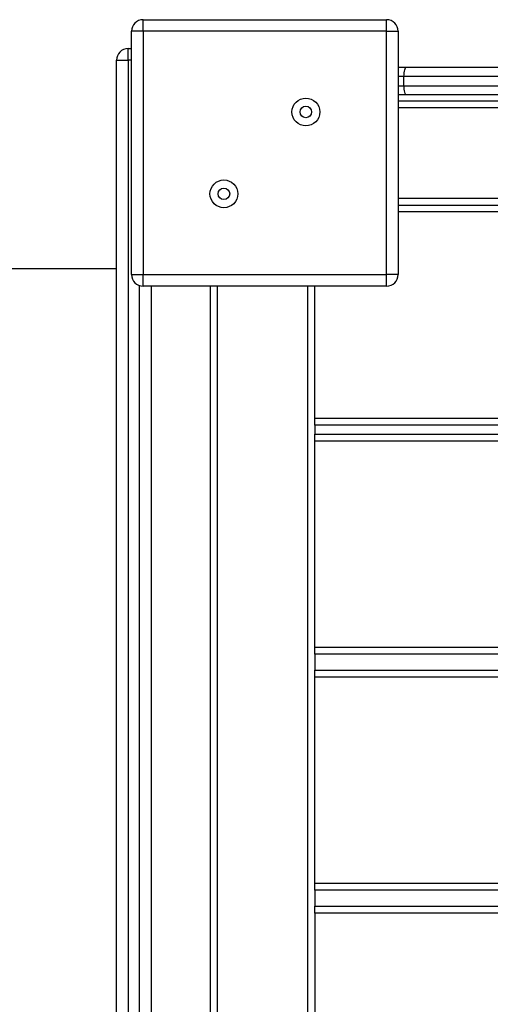
# Model space of a CAD drawing. Units: millimetres. Extents: x 27020 to 35344, y 18392 to 26576.
# Drawn here: x 32839 to 33042, y 22991 to 23416 of the extents above; entities that cross this region are included whole.
import ezdxf

# ---------------------------------------------------------------- set-up
doc = ezdxf.new("R2010")
doc.units = ezdxf.units.MM
doc.layers.add('Default', color=7, linetype='Continuous')

# ---------------------------------------------------------------- blocks, each defined once
blk = doc.blocks.new('SE7')
at = {"layer": 'Default', "color": 7, "linetype": 'Continuous'}
for p, q in [((32892.65, 23416.34), (32997.65, 23416.34)), ((32892.65, 23411.34), (32892.65, 23416.34)), ((32997.65, 23411.34), (32997.65, 23416.34)), ((32887.65, 23306.34), (32887.65, 23411.34)), ((32892.65, 23411.34), (32887.65, 23411.34)), ((32997.65, 23411.34), (32892.65, 23411.34)), ((32892.65, 23411.34), (32892.65, 23306.34)), ((32997.65, 23411.34), (33002.65, 23411.34)), ((32997.65, 23306.34), (32997.65, 23411.34)), ((33002.65, 23411.34), (33002.65, 23306.34)), ((32886.15, 23403.84), (32887.65, 23403.84)), ((32886.15, 23398.84), (32886.15, 23403.84)), ((32881.15, 22468.84), (32881.15, 23398.84)), ((32881.15, 23398.84), (32886.15, 23398.84)), ((32887.65, 23398.84), (32886.15, 23398.84)), ((32886.15, 23398.84), (32886.15, 22468.84)), ((33002.65, 23395.84), (33006.2, 23395.84)), ((33005.15, 23391.84), (33005.17, 23392.62)), ((33005.17, 23392.62), (33005.23, 23393.37)), ((33005.23, 23393.37), (33005.33, 23394.07)), ((33005.33, 23394.07), (33005.46, 23394.67)), ((33005.46, 23394.67), (33005.62, 23395.17)), ((33005.62, 23395.17), (33005.8, 23395.54)), ((33005.8, 23395.54), (33006, 23395.77)), ((33006, 23395.77), (33006.2, 23395.84)), ((33006.2, 23395.84), (33734.11, 23395.84)), ((33005.15, 23391.84), (33002.65, 23391.84)), ((33002.65, 23387.84), (33005.15, 23387.84)), ((33735.15, 23391.84), (33005.15, 23391.84)), ((33005.15, 23387.84), (33005.15, 23391.84)), ((33005.17, 23387.06), (33005.15, 23387.84)), ((33005.15, 23387.84), (33735.15, 23387.84)), ((33006.2, 23383.84), (33002.65, 23383.84)), ((33005.23, 23386.31), (33005.17, 23387.06)), ((33005.33, 23385.62), (33005.23, 23386.31)), ((33005.46, 23385.01), (33005.33, 23385.62)), ((33005.62, 23384.52), (33005.46, 23385.01)), ((33005.8, 23384.15), (33005.62, 23384.52)), ((33006, 23383.92), (33005.8, 23384.15)), ((33006.2, 23383.84), (33006, 23383.92)), ((33734.11, 23383.84), (33006.2, 23383.84)), ((33002.65, 23381.34), (33179.13, 23381.34)), ((33169.16, 23378.34), (33002.65, 23378.34)), ((33002.65, 23339.34), (33085.87, 23339.34)), ((33002.65, 23336.34), (33114.88, 23336.34)), ((33446.82, 23333.34), (33002.65, 23333.34)), ((32881.15, 23308.84), (31641.15, 23308.84)), ((32887.65, 23306.34), (32892.65, 23306.34)), ((32892.65, 23301.34), (32892.65, 23306.34)), ((32892.65, 23306.34), (32997.65, 23306.34)), ((32997.65, 23301.34), (32997.65, 23306.34)), ((33002.65, 23306.34), (32997.65, 23306.34)), ((32891.15, 22566.11), (32891.15, 23301.57)), ((32997.65, 23301.34), (32892.65, 23301.34)), ((32896.15, 23301.34), (32896.15, 22566.34)), ((32921.65, 22566.34), (32921.65, 23301.34)), ((32924.65, 23301.34), (32924.65, 22566.34)), ((32963.65, 22566.34), (32963.65, 23301.34)), ((32966.65, 23244.34), (32966.65, 23301.34)), ((32966.65, 23241.34), (32966.65, 23244.34)), ((32966.65, 23244.34), (33773.65, 23244.34)), ((33773.65, 23241.34), (32966.65, 23241.34)), ((32966.65, 23241.34), (32966.65, 23237.44)), ((32966.65, 23234.44), (32966.65, 23237.44)), ((32966.65, 23237.44), (33773.65, 23237.44)), ((32966.65, 23145.44), (32966.65, 23234.44)), ((33773.65, 23234.44), (32966.65, 23234.44)), ((32966.65, 23142.44), (32966.65, 23145.44)), ((32966.65, 23145.44), (33773.65, 23145.44)), ((33773.65, 23142.44), (32966.65, 23142.44)), ((32966.65, 23142.44), (32966.65, 23135.59)), ((32966.65, 23132.59), (32966.65, 23135.59)), ((32966.65, 23135.59), (33773.65, 23135.59)), ((32966.65, 23043.59), (32966.65, 23132.59)), ((33773.65, 23132.59), (32966.65, 23132.59)), ((32966.65, 23040.59), (32966.65, 23043.59)), ((32966.65, 23043.59), (33773.65, 23043.59)), ((33773.65, 23040.59), (32966.65, 23040.59)), ((32966.65, 23040.59), (32966.65, 23033.74)), ((32966.65, 23033.74), (33773.65, 23033.74)), ((32966.65, 23030.74), (32966.65, 23033.74)), ((32966.65, 23030.74), (32966.65, 22941.74)), ((33773.65, 23030.74), (32966.65, 23030.74))]:
    blk.add_line(p, q, dxfattribs=at)
for centre, radius in [((32962.83, 23376.52), 6), ((32962.83, 23376.52), 2.5), ((32927.48, 23341.17), 6), ((32927.48, 23341.17), 2.5)]:
    blk.add_circle(centre, radius, dxfattribs=at)
for centre, start, end in [((32892.65, 23411.34), 90, 180), ((32997.65, 23411.34), 0, 90), ((32886.15, 23398.84), 90, 180), ((32892.65, 23306.34), 180, 270), ((32997.65, 23306.34), 270, 0)]:
    blk.add_arc(centre, 5, start, end, dxfattribs=at)
blk = doc.blocks.new('SE6')
at = {"layer": 'Default'}
blk.add_blockref('SE7', (0, 0), dxfattribs=at)
blk = doc.blocks.new('SE3')
blk.add_blockref('SE6', (0, 0))
blk = doc.blocks.new('SE2')
at = {"layer": 'Default'}
blk.add_blockref('SE3', (0, 0), dxfattribs=at)
blk = doc.blocks.new('SE1')
blk.add_blockref('SE2', (0, 0))
blk = doc.blocks.new('SE')
at = {"layer": 'Default'}
blk.add_blockref('SE1', (0, 0), dxfattribs=at)

msp = doc.modelspace()

# ---------------------------------------------------------------- block references
msp.add_blockref('SE', (0, 0))

doc.saveas('drawing.dxf')
